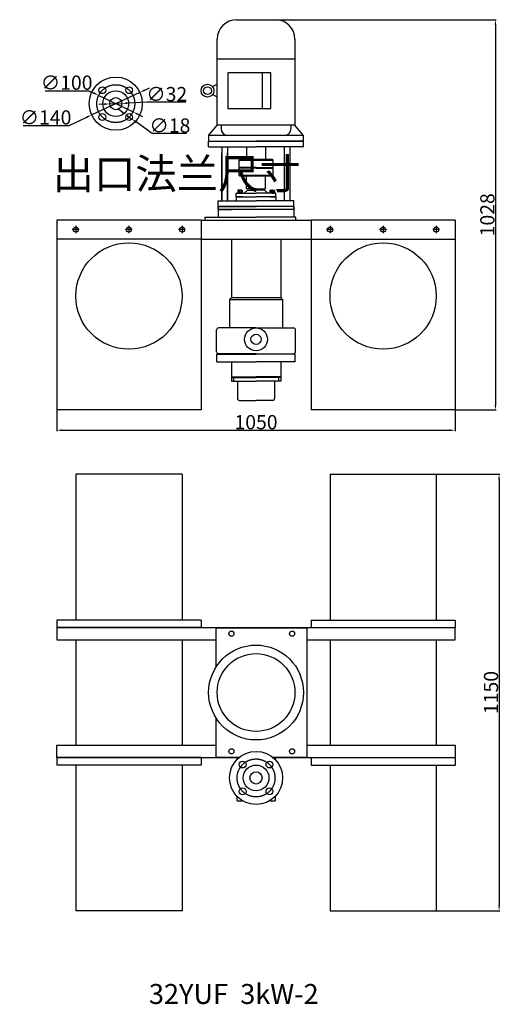
# Model space of a CAD drawing. Units: millimetres. Extents: x 14663 to 15930, y 2353 to 4947.
import ezdxf
from ezdxf.lldxf.tags import DXFTag

# ---------------------------------------------------------------- set-up
doc = ezdxf.new("R2010")
doc.units = ezdxf.units.MM
doc.linetypes.add('CENTER', pattern=[50.8, 31.75, -6.35, 6.35, -6.35])
for name, color, linetype in [('1', 7, 'Continuous'), ('2', 1, 'Continuous'), ('5', 4, 'CENTER'), ('图层1', 80, 'HIDDENX2')]:
    doc.layers.add(name, color=color, linetype=linetype)
doc.styles.get("Standard").update_dxf_attribs({"font": 'txt', "bigfont": 'gbcbig.shx'})
tags = doc.linetypes.add('HIDDENX2', pattern=[0.75, 0.5, -0.25]).pattern_tags.tags
tags[6:7] = [DXFTag(74, 4), DXFTag(75, 0), DXFTag(340, '0'), DXFTag(46, 1.0), DXFTag(50, 0.0), DXFTag(44, 0.0), DXFTag(45, 0.0)]
tags[4:5] = [DXFTag(74, 4), DXFTag(75, 0), DXFTag(340, '0'), DXFTag(46, 1.0), DXFTag(50, 0.0), DXFTag(44, 0.0), DXFTag(45, 0.0)]
doc.dimstyles.get("Standard").update_dxf_attribs({"dimscale": 1.5, "dimtxt": 25, "dimasz": 9.5, "dimexe": 1.5, "dimexo": 0, "dimgap": 1.7, "dimtad": 1, "dimtoh": 1, "dimdec": 0, "dimdsep": 46, "dimtxsty": 'Standard', "dimcen": 0, "dimclrd": 1, "dimclre": 1, "dimclrt": 1, "dimadec": 0, "dimazin": 0, "dimtfac": 1, "dimtdec": 0, "dimtmove": 0, "dimatfit": 3, "dimfxl": 0, "dimtolj": 1, "dimtzin": 0, "dimarcsym": 0})

# ---------------------------------------------------------------- blocks, each defined once
blk = doc.blocks.new('*D2')
at = {"layer": '2', "color": 1, "lineweight": -2, "transparency": 16777216}
for p, q in [((14761, 3919.1), (14761, 3863.3)), ((15811, 3919.1), (15811, 3863.3)), ((14775.3, 3865.5), (15796.8, 3865.5))]:
    blk.add_line(p, q, dxfattribs=at)
at = {"layer": '2', "color": 1, "transparency": 16777216}
for points in [[(14775.3, 3867.9), (14775.3, 3863.2), (14761, 3865.5)], [(15796.8, 3867.9), (15796.8, 3863.2), (15811, 3865.5)]]:
    blk.add_solid(points, dxfattribs=at)
at = {"layer": 'DEFPOINTS', "color": 0, "transparency": 16777216}
for p in [(14761, 3919.1), (15811, 3919.1), (15811, 3865.5)]:
    blk.add_point(p, dxfattribs=at)
at = {"layer": '2', "color": 1, "transparency": 16777216, "insert": (15286, 3886.8), "char_height": 37.5, "attachment_point": 5}
blk.add_mtext('\\A1;1050', dxfattribs=at)
blk = doc.blocks.new('*D3')
at = {"layer": '2', "color": 1, "lineweight": -2, "transparency": 16777216}
for p, q in [((15337.3, 4947.1), (15919.4, 4947.1)), ((15917.1, 4932.8), (15917.1, 3933.3)), ((15811, 3919.1), (15919.4, 3919.1))]:
    blk.add_line(p, q, dxfattribs=at)
at = {"layer": '2', "color": 1, "transparency": 16777216}
for points in [[(15914.7, 4932.8), (15919.5, 4932.8), (15917.1, 4947.1)], [(15914.7, 3933.3), (15919.5, 3933.3), (15917.1, 3919.1)]]:
    blk.add_solid(points, dxfattribs=at)
at = {"layer": 'DEFPOINTS', "color": 0, "transparency": 16777216}
for p in [(15337.3, 4947.1), (15811, 3919.1), (15917.1, 3919.1)]:
    blk.add_point(p, dxfattribs=at)
at = {"layer": '2', "color": 1, "transparency": 16777216, "insert": (15895.8, 4433.1), "char_height": 37.5, "attachment_point": 5, "rotation": 90}
blk.add_mtext('\\A1;1028', dxfattribs=at)
blk = doc.blocks.new('*D4')
at = {"layer": '2', "color": 1, "lineweight": -2, "transparency": 16777216}
for p, q in [((15761, 3749.6), (15928.9, 3749.6)), ((15926.7, 3735.3), (15926.7, 2613.8)), ((15761, 2599.6), (15928.9, 2599.6))]:
    blk.add_line(p, q, dxfattribs=at)
at = {"layer": '2', "color": 1, "transparency": 16777216}
for points in [[(15924.3, 3735.3), (15929, 3735.3), (15926.7, 3749.6)], [(15924.3, 2613.8), (15929, 2613.8), (15926.7, 2599.6)]]:
    blk.add_solid(points, dxfattribs=at)
at = {"layer": 'DEFPOINTS', "color": 0, "transparency": 16777216}
for p in [(15761, 3749.6), (15761, 2599.6), (15926.7, 2599.6)]:
    blk.add_point(p, dxfattribs=at)
at = {"layer": '2', "color": 1, "transparency": 16777216, "insert": (15905.4, 3174.6), "char_height": 37.5, "attachment_point": 5, "rotation": 90}
blk.add_mtext('\\A1;1150', dxfattribs=at)
blk = doc.blocks.new('*D5')
at = {"layer": '2', "color": 1, "lineweight": -2, "transparency": 16777216}
for p, q in [((14730.4, 4759.9), (14845.5, 4759.9)), ((14845.5, 4759.9), (14858.3, 4753.7)), ((14961.3, 4704.3), (14871.1, 4747.6)), ((14974.1, 4698.1), (14987, 4691.9))]:
    blk.add_line(p, q, dxfattribs=at)
at = {"layer": '2', "color": 1, "transparency": 16777216}
for points in [[(14859.3, 4755.9), (14857.3, 4751.6), (14871.1, 4747.6)], [(14975.2, 4700.2), (14973.1, 4696), (14961.3, 4704.3)]]:
    blk.add_solid(points, dxfattribs=at)
at = {"layer": 'DEFPOINTS', "color": 0, "transparency": 16777216}
for p in [(14871.1, 4747.6), (14961.3, 4704.3)]:
    blk.add_point(p, dxfattribs=at)
at = {"layer": '2', "color": 1, "transparency": 16777216, "insert": (14786.7, 4781.2), "char_height": 37.5, "attachment_point": 5}
blk.add_mtext('\\A1;∅100', dxfattribs=at)
blk = doc.blocks.new('*D6')
at = {"layer": '2', "color": 1, "lineweight": -2, "transparency": 16777216}
for p, q in [((14979.6, 4755.6), (14852.8, 4696.3)), ((14992.5, 4761.6), (15005.4, 4767.6)), ((14793, 4668.3), (14839.9, 4690.2)), ((14671.7, 4668.3), (14793, 4668.3))]:
    blk.add_line(p, q, dxfattribs=at)
at = {"layer": '2', "color": 1, "transparency": 16777216}
for points in [[(14991.5, 4763.8), (14993.5, 4759.4), (14979.6, 4755.6)], [(14838.9, 4692.4), (14840.9, 4688.1), (14852.8, 4696.3)]]:
    blk.add_solid(points, dxfattribs=at)
at = {"layer": 'DEFPOINTS', "color": 0, "transparency": 16777216}
for p in [(14979.6, 4755.6), (14852.8, 4696.3)]:
    blk.add_point(p, dxfattribs=at)
at = {"layer": '2', "color": 1, "transparency": 16777216, "insert": (14731.1, 4689.6), "char_height": 37.5, "attachment_point": 5}
blk.add_mtext('\\A1;∅140', dxfattribs=at)
blk = doc.blocks.new('*D7')
at = {"layer": '2', "color": 1, "lineweight": -2, "transparency": 16777216}
for p, q in [((14932.7, 4704.1), (14921.1, 4712.4)), ((14944.2, 4695.8), (14958.9, 4685.3)), ((15012.6, 4647), (14970.5, 4677)), ((15102.6, 4647), (15012.6, 4647))]:
    blk.add_line(p, q, dxfattribs=at)
at = {"layer": '2', "color": 1, "transparency": 16777216}
for points in [[(14934, 4706), (14931.3, 4702.1), (14944.2, 4695.8)], [(14971.9, 4679), (14969.1, 4675.1), (14958.9, 4685.3)]]:
    blk.add_solid(points, dxfattribs=at)
at = {"layer": 'DEFPOINTS', "color": 0, "transparency": 16777216}
for p in [(14944.2, 4695.8), (14958.9, 4685.3)]:
    blk.add_point(p, dxfattribs=at)
at = {"layer": '2', "color": 1, "transparency": 16777216, "insert": (15058.9, 4668.3), "char_height": 37.5, "attachment_point": 5}
blk.add_mtext('\\A1;∅18', dxfattribs=at)
blk = doc.blocks.new('*D8')
at = {"layer": '2', "color": 1, "lineweight": -2, "transparency": 16777216}
for p, q in [((14886, 4724.5), (14871.8, 4723.8)), ((14900.2, 4725.2), (14932.2, 4726.7)), ((14998.1, 4729.7), (14946.4, 4727.3)), ((15100.6, 4729.7), (14998.1, 4729.7))]:
    blk.add_line(p, q, dxfattribs=at)
at = {"layer": '2', "color": 1, "transparency": 16777216}
for points in [[(14885.9, 4726.9), (14886.1, 4722.1), (14900.2, 4725.2)], [(14946.3, 4729.7), (14946.5, 4724.9), (14932.2, 4726.7)]]:
    blk.add_solid(points, dxfattribs=at)
at = {"layer": 'DEFPOINTS', "color": 0, "transparency": 16777216}
for p in [(14900.2, 4725.2), (14932.2, 4726.7)]:
    blk.add_point(p, dxfattribs=at)
at = {"layer": '2', "color": 1, "transparency": 16777216, "insert": (15050.6, 4751), "char_height": 37.5, "attachment_point": 5}
blk.add_mtext('\\A1;∅32', dxfattribs=at)
blk = doc.blocks.new('A$C2E711930')
at = {"layer": '1'}
for p, q in [((1.6, 10.5), (1.6, 1)), ((2.6, 11.5), (7, 11.5)), ((2.6, 8.7), (7, 8.7)), ((2.6, 2.9), (7, 2.9)), ((2.6, 0), (7, 0)), ((8, 10.5), (8, 1))]:
    blk.add_line(p, q, dxfattribs=at)
for centre, start, end in [((2.6, 10.5), 90, 180), ((2.6, 9.7), 180, 270), ((2.6, 7.7), 90, 180), ((2.6, 3.9), 180, 270), ((2.6, 1.9), 90, 180), ((2.6, 1), 180, 270), ((7, 10.5), 0, 90), ((7, 9.7), 270, 0), ((7, 7.7), 0, 90), ((7, 3.9), 270, 0), ((7, 1.9), 0, 90), ((7, 1), 270, 0)]:
    blk.add_arc(centre, 1, start, end, dxfattribs=at)
at = {"layer": '5', "ltscale": 8}
blk.add_line((8.8, 5.8), (0, 5.8), dxfattribs=at)
blk = doc.blocks.new('Z$W@#20102')
for p, q in [((93.8, 380), (196.3, 380)), ((42.5, 103), (42.5, 328.8)), ((247.5, 328.8), (247.5, 103)), ((42.5, 276.5), (247.5, 276.5)), ((183.8, 239.6), (70.9, 239.6)), ((70.9, 239.6), (70.9, 146.3)), ((161, 239.6), (161, 146.3)), ((183.8, 146.3), (183.8, 239.6)), ((42.5, 210), (30.6, 203.2)), ((42.5, 176), (30.6, 182.8)), ((70.9, 146.3), (183.8, 146.3)), ((20, 75), (43.5, 103)), ((42.5, 103), (247.5, 103)), ((52.8, 103), (52.8, 92.9)), ((237.3, 92.9), (237.3, 103)), ((270, 75), (246.5, 103)), ((270, 75), (20, 75)), ((20, 75), (20, 60)), ((20, 60), (270, 60)), ((270, 60), (270, 75))]:
    blk.add_line(p, q)
for radius in [17, 10.2]:
    blk.add_circle((17, 193), radius)
for centre, radius, start, end in [((93.8, 328.8), 51.2, 90, 180), ((196.3, 328.8), 51.2, 0, 90), ((70.7, 92.9), 17.9, 180, 270), ((219.3, 92.9), 17.9, 270, 0)]:
    blk.add_arc(centre, radius, start, end)

msp = doc.modelspace()

# ---------------------------------------------------------------- linework, layer by layer
at = {"layer": '1'}
for p, q in [((15161, 4612.1), (15161, 4627.1)), ((15161, 4627.1), (15286, 4627.1)), ((15411, 4627.1), (15286, 4627.1)), ((15411, 4612.1), (15411, 4627.1)), ((15161, 4612.1), (15286, 4612.1)), ((15196, 4612.1), (15196, 4470.1)), ((15196, 4470.1), (15196, 4596.1)), ((15211, 4612.1), (15211, 4470.1)), ((15211, 4470.1), (15211, 4596.1)), ((15261, 4612.1), (15261, 4578.6)), ((15411, 4612.1), (15286, 4612.1)), ((15311, 4612.1), (15311, 4576.6)), ((15361, 4470.1), (15361, 4612.1)), ((15376, 4470.1), (15376, 4612.1)), ((15241, 4576.6), (15243, 4578.6)), ((15241, 4576.6), (15331, 4576.6)), ((15241, 4576.6), (15241, 4557.6)), ((15286, 4578.6), (15243, 4578.6)), ((15329, 4578.6), (15286, 4578.6)), ((15331, 4576.6), (15329, 4578.6)), ((15331, 4557.6), (15331, 4576.6)), ((15286, 4557.6), (15241, 4557.6)), ((15286, 4555.6), (15241, 4555.6)), ((15241, 4555.6), (15241, 4537.6)), ((15247.5, 4555.6), (15247.5, 4557.6)), ((15286, 4557.6), (15331, 4557.6)), ((15286, 4555.6), (15331, 4555.6)), ((15324.5, 4555.6), (15324.5, 4557.6)), ((15331, 4537.6), (15331, 4555.6)), ((15241, 4537.6), (15331, 4537.6)), ((15241, 4537.6), (15243, 4535.6)), ((15243, 4535.6), (15286, 4535.6)), ((15261, 4502.6), (15261, 4535.6)), ((15286, 4535.6), (15329, 4535.6)), ((15311, 4502.6), (15311, 4535.6)), ((15331, 4537.6), (15329, 4535.6)), ((15233.5, 4480.1), (15233.5, 4490.1)), ((15233.5, 4490.1), (15286, 4490.1)), ((15238, 4491.7), (15238, 4490.1)), ((15243.5, 4491.7), (15238, 4491.7)), ((15243.5, 4490.1), (15238, 4490.1)), ((15242.2, 4491.7), (15243.6, 4490.1)), ((15243.5, 4491.7), (15249, 4491.7)), ((15243.5, 4491.7), (15245, 4490.1)), ((15243.5, 4490.1), (15249, 4490.1)), ((15249, 4491.7), (15249, 4490.1)), ((15255, 4490.1), (15263.5, 4498.1)), ((15261, 4502.6), (15262, 4501.6)), ((15286, 4501.6), (15262, 4501.6)), ((15263.5, 4498.1), (15286, 4498.1)), ((15263.5, 4490.1), (15272.5, 4490.1)), ((15272.5, 4501.6), (15272.5, 4498.1)), ((15286, 4501.6), (15310, 4501.6)), ((15308.5, 4498.1), (15286, 4498.1)), ((15338.5, 4490.1), (15286, 4490.1)), ((15299.5, 4501.6), (15299.5, 4498.1)), ((15317, 4490.1), (15308.5, 4498.1)), ((15311, 4502.6), (15310, 4501.6)), ((15323, 4491.7), (15323, 4490.1)), ((15328.5, 4491.7), (15323, 4491.7)), ((15328.5, 4490.1), (15323, 4490.1)), ((15328.5, 4491.7), (15327.1, 4490.1)), ((15329.9, 4491.7), (15328.4, 4490.1)), ((15328.5, 4491.7), (15334, 4491.7)), ((15328.5, 4490.1), (15334, 4490.1)), ((15334, 4491.7), (15334, 4490.1)), ((15338.5, 4480.1), (15338.5, 4490.1)), ((15186, 4455.1), (15186, 4470.1)), ((15186, 4470.1), (15286, 4470.1)), ((15233.5, 4480.1), (15233.5, 4470.1)), ((15250, 4480.1), (15233.5, 4480.1)), ((15233.5, 4480.1), (15286, 4480.1)), ((15338.5, 4480.1), (15286, 4480.1)), ((15386, 4470.1), (15286, 4470.1)), ((15322, 4480.1), (15338.5, 4480.1)), ((15338.5, 4480.1), (15338.5, 4470.1)), ((15386, 4455.1), (15386, 4470.1)), ((15186, 4455.1), (15186, 4447.1)), ((15386, 4455.1), (15186, 4455.1)), ((15186, 4447.1), (15186, 4455.1)), ((15186, 4455.1), (15286, 4455.1)), ((15186, 4447.1), (15186, 4427.1)), ((15186, 4447.1), (15221, 4447.1)), ((15186, 4447.1), (15221, 4447.1)), ((15386, 4447.1), (15186, 4447.1)), ((15386, 4455.1), (15286, 4455.1)), ((15386, 4455.1), (15386, 4447.1)), ((15386, 4447.1), (15386, 4455.1)), ((15386, 4447.1), (15386, 4427.1)), ((15141, 4419.1), (14761, 4419.1)), ((14761, 4419.1), (14761, 3919.1)), ((15141, 4419.1), (15141, 3919.1)), ((15141, 4419.1), (15431, 4419.1)), ((15151, 4427.1), (15151, 4419.1)), ((15151, 4427.1), (15221, 4427.1)), ((15151, 4427.1), (15221, 4427.1)), ((15151, 4427.1), (15151, 4419.1)), ((15151, 4419.1), (15286, 4419.1)), ((15151, 4419.1), (15286, 4419.1)), ((15186, 4427.1), (15286, 4427.1)), ((15391, 4427.1), (15286, 4427.1)), ((15286, 4419.1), (15391, 4419.1)), ((15391, 4419.1), (15391, 4427.1)), ((15811, 4419.1), (15431, 4419.1)), ((15431, 4419.1), (15431, 3919.1)), ((15811, 4419.1), (15811, 3919.1)), ((15141, 4369.1), (15431, 4369.1)), ((15221, 4369.1), (15221, 4215.1)), ((15221, 4369.1), (15221, 4215.1)), ((15351, 4369.1), (15351, 4215.1)), ((15216, 4210.1), (15221, 4215.1)), ((15216, 4210.1), (15356, 4210.1)), ((15216, 4210.1), (15216, 4135.1)), ((15221, 4215.1), (15351, 4215.1)), ((15356, 4210.1), (15351, 4215.1)), ((15356, 4210.1), (15356, 4135.1)), ((15182, 4072.1), (15182, 4130.1)), ((15286, 4135.1), (15187, 4135.1)), ((15286, 4135.1), (15385, 4135.1)), ((15390, 4072.1), (15390, 4130.1)), ((15182.5, 4046.1), (15182.5, 4066.1)), ((15182.5, 4066.1), (15286, 4066.1)), ((15286, 4067.1), (15187, 4067.1)), ((15286, 4067.1), (15385, 4067.1)), ((15389.5, 4066.1), (15286, 4066.1)), ((15389.5, 4046.1), (15389.5, 4066.1)), ((15182.5, 4046.1), (15286, 4046.1)), ((15221, 4046.1), (15286, 4046.1)), ((15372, 4046.1), (15286, 4046.1)), ((15389.5, 4046.1), (15340, 4046.1)), ((15221, 4006.1), (15286, 4006.1)), ((15221, 3995.1), (15286, 3995.1)), ((15224, 4004.1), (15286, 4004.1)), ((15351, 4006.1), (15286, 4006.1)), ((15348, 4004.1), (15286, 4004.1)), ((15351, 3995.1), (15286, 3995.1)), ((15242, 3944.1), (15286, 3944.1)), ((15330, 3944.1), (15286, 3944.1)), ((15141, 3919.1), (14761, 3919.1)), ((15811, 3919.1), (15431, 3919.1)), ((14811, 3749.6), (14811, 3365.6)), ((15091, 3749.6), (14811, 3749.6)), ((15091, 3749.6), (15091, 3365.6)), ((15481, 3749.6), (15481, 3365.6)), ((15481, 3749.6), (15761, 3749.6)), ((15761, 3749.6), (15761, 3365.6)), ((15141, 3365.6), (14761, 3365.6)), ((14761, 3365.6), (14761, 3345.6)), ((15141, 3365.6), (15141, 3345.6)), ((15431, 3365.6), (15811, 3365.6)), ((15431, 3365.6), (15431, 3345.6)), ((15811, 3365.6), (15811, 3345.6)), ((15141, 3345.6), (14761, 3345.6)), ((14761, 3345.6), (14761, 3313.6)), ((14761, 3345.6), (15811, 3345.6)), ((15431, 3345.6), (15811, 3345.6)), ((15811, 3313.6), (15811, 3345.6)), ((14761, 3313.6), (15181, 3313.6)), ((14811, 3313.6), (14811, 3035.6)), ((15091, 3313.6), (15091, 3035.6)), ((15421, 3313.6), (15811, 3313.6)), ((15481, 3313.6), (15481, 3035.6)), ((15761, 3313.6), (15761, 3035.6)), ((14761, 3003.6), (14761, 3035.6)), ((14761, 3035.6), (15181, 3035.6)), ((15421, 3035.6), (15811, 3035.6)), ((15811, 3035.6), (15811, 3003.6)), ((15141, 3003.6), (14761, 3003.6)), ((14761, 3003.6), (14761, 2983.6)), ((14761, 3003.6), (15241.5, 3003.6)), ((15141, 2983.6), (14761, 2983.6)), ((14811, 2983.6), (14811, 2599.6)), ((15091, 2983.6), (15091, 2599.6)), ((15141, 3003.6), (15141, 2983.6)), ((15330.6, 3003.6), (15811, 3003.6)), ((15431, 3003.6), (15811, 3003.6)), ((15431, 3003.6), (15431, 2983.6)), ((15431, 2983.6), (15811, 2983.6)), ((15481, 2983.6), (15481, 2599.6)), ((15761, 2983.6), (15761, 2599.6)), ((15811, 3003.6), (15811, 2983.6)), ((15091, 2599.6), (14811, 2599.6)), ((15481, 2599.6), (15761, 2599.6))]:
    msp.add_line(p, q, dxfattribs=at)
at = {"layer": '1', "ltscale": 15}
for p, q in [((15221, 4046.1), (15221, 3995.1)), ((15351, 4046.1), (15351, 3995.1)), ((15224, 4006.1), (15224, 4004.1)), ((15226.5, 4004.1), (15226.5, 3995.1)), ((15237, 3995.1), (15237, 3949.1)), ((15335, 3995.1), (15335, 3949.1)), ((15345.5, 4004.1), (15345.5, 3995.1)), ((15348, 4006.1), (15348, 4004.1))]:
    msp.add_line(p, q, dxfattribs=at)
at = {"layer": '1', "ltscale": 8}
for p, q in [((15181, 3344.6), (15421, 3344.6)), ((15181, 3242.4), (15181, 3344.6)), ((15421, 3004.6), (15421, 3344.6)), ((15181, 3004.6), (15181, 3106.7)), ((15181, 3004.6), (15242.7, 3004.6)), ((15236, 3004.6), (15236, 2998.6)), ((15329.3, 3004.6), (15421, 3004.6)), ((15336, 3004.6), (15336, 2998.6)), ((15236, 2889.6), (15236, 2900.6)), ((15236, 2889.6), (15250, 2889.6)), ((15322.1, 2889.6), (15336, 2889.6)), ((15336, 2900.6), (15336, 2889.6))]:
    msp.add_line(p, q, dxfattribs=at)
at = {"layer": '1'}
for centre, radius in [((14916.2, 4725.9), 70), ((14880.9, 4761.3), 9), ((14916.2, 4725.9), 34), ((14951.6, 4761.3), 9), ((14916.2, 4725.9), 16), ((14880.9, 4690.6), 9), ((14951.6, 4690.6), 9), ((14811, 4394.1), 6.75), ((14951, 4394.1), 6.75), ((15091, 4394.1), 6.75), ((15481, 4394.1), 6.75), ((15621, 4394.1), 6.75), ((15761, 4394.1), 6.75), ((14951, 4219.1), 140), ((15621, 4219.1), 140), ((15286, 4105.1), 30), ((15286, 4105.1), 13.5), ((15221, 3329.6), 6.75), ((15381, 3329.6), 6.75), ((15221, 3019.6), 6.75), ((15286, 2949.6), 70), ((15381, 3019.6), 6.75), ((15250.7, 2984.9), 9), ((15286, 2949.6), 34), ((15321.4, 2984.9), 9), ((15286, 2949.6), 16), ((15250.7, 2914.2), 9), ((15321.4, 2914.2), 9)]:
    msp.add_circle(centre, radius, dxfattribs=at)
at = {"layer": '1', "ltscale": 8}
for radius in [125, 102.5]:
    msp.add_circle((15286, 3174.6), radius, dxfattribs=at)
at = {"layer": '1'}
for centre, start, end in [((15187, 4130.1), 90, 180), ((15385, 4130.1), 0, 90), ((15187, 4072.1), 180, 270), ((15385, 4072.1), 270, 0), ((15242, 3949.1), 180, 270)]:
    msp.add_arc(centre, 5, start, end, dxfattribs=at)
at = {"layer": '1', "ltscale": 15}
msp.add_arc((15330, 3949.1), 5, 270, 0, dxfattribs=at)
at = {"layer": '5', "ltscale": 8}
for p, q in [((14819.4, 4394.1), (14801.7, 4394.1)), ((14811, 4403.7), (14811, 4384.8)), ((14959.4, 4394.1), (14941.7, 4394.1)), ((14951, 4403.7), (14951, 4384.8)), ((15099.4, 4394.1), (15081.7, 4394.1)), ((15091, 4403.7), (15091, 4384.8)), ((15489.4, 4394.1), (15471.7, 4394.1)), ((15481, 4403.7), (15481, 4384.8)), ((15629.4, 4394.1), (15611.7, 4394.1)), ((15621, 4403.7), (15621, 4384.8)), ((15769.4, 4394.1), (15751.7, 4394.1)), ((15761, 4403.7), (15761, 4384.8))]:
    msp.add_line(p, q, dxfattribs=at)
at = {"layer": '5', "ltscale": 20}
for centre in [(14916.2, 4725.9), (15286, 2949.6)]:
    msp.add_circle(centre, 50, dxfattribs=at)
at = {"layer": '图层1', "ltscale": 20}
for p, q in [((15141, 4369.1), (14761, 4369.1)), ((15431, 4369.1), (15811, 4369.1))]:
    msp.add_line(p, q, dxfattribs=at)

# ---------------------------------------------------------------- block references
at = {"layer": '1'}
msp.add_blockref('Z$W@#20102', (15141, 4567.1), dxfattribs=at)
at = {"layer": '2', "rotation": 270}
msp.add_blockref('A$C2E711930', (15237.7, 4499.7), dxfattribs=at)
at = {"layer": '2', "xscale": -1, "rotation": 90}
msp.add_blockref('A$C2E711930', (15334.3, 4499.7), dxfattribs=at)

# ---------------------------------------------------------------- texts
at = {"layer": '2', "attachment_point": 1}
for s, insert, char_height, width in [('{\\C1;出口法兰尺寸}', (14749.5, 4581.2), 80, 970.546), ('{\\Ftxt,@extfont2|c128;32YUF  3\\Ftxt,@extfont2|c134;k\\Ftxt,@extfont2|c128;W-2}', (15003.5, 2406.7), 52.5, 915)]:
    msp.add_mtext(s, dxfattribs=dict(at, insert=insert, char_height=char_height, width=width))

# ---------------------------------------------------------------- dimensions: what is measured, and where the dimension line sits
at = {"layer": '2'}
for base, p1, p2, picture, middle in [((15917.1, 3919.1), (15337.3, 4947.1), (15811, 3919.1), '*D3', (15895.8, 4433.1)), ((15926.7, 2599.6), (15761, 3749.6), (15761, 2599.6), '*D4', (15905.4, 3174.6))]:
    dim = msp.add_linear_dim(base=base, p1=p1, p2=p2, angle=90, dimstyle='Standard', dxfattribs=at)
    dim.commit()
    dim.dimension.update_dxf_attribs({"geometry": picture, "text_midpoint": middle})
for p1, p2, picture, middle in [((14961.3, 4704.3), (14871.1, 4747.6), '*D5', (14786.7, 4781.2)), ((14979.6, 4755.6), (14852.8, 4696.3), '*D6', (14731.1, 4689.6)), ((14944.2, 4695.8), (14958.9, 4685.3), '*D7', (15058.9, 4668.3))]:
    dim = msp.add_diameter_dim_2p(p1=p1, p2=p2, dimstyle='Standard', dxfattribs=at)
    dim.commit()
    dim.dimension.update_dxf_attribs({"geometry": picture, "text_midpoint": middle})
dim = msp.add_diameter_dim_2p(p1=(14900.2, 4725.2), p2=(14932.2, 4726.7), dimstyle='Standard', dxfattribs=at)
dim.commit()
dim.dimension.update_dxf_attribs({"geometry": '*D8', "text_midpoint": (14998.1, 4729.7), "dimtype": 163})
dim = msp.add_linear_dim(base=(15811, 3865.5), p1=(14761, 3919.1), p2=(15811, 3919.1), dimstyle='Standard', dxfattribs=at)
dim.commit()
dim.dimension.update_dxf_attribs({"geometry": '*D2', "text_midpoint": (15286, 3886.8)})

doc.saveas('drawing.dxf')
